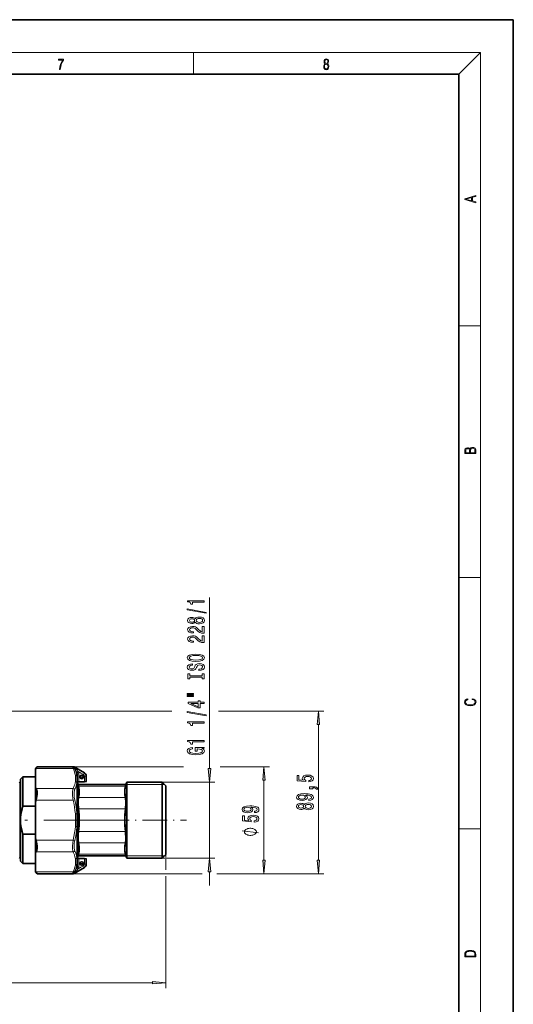
# Model space of a CAD drawing. Extents: x 0 to 420, y 0 to 297.
# Drawn here: x 329 to 420, y 116 to 297 of the extents above; entities that cross this region are included whole.
import ezdxf

# ---------------------------------------------------------------- set-up
doc = ezdxf.new("R2010")
doc.units = 0
doc.linetypes.add('DASHDOT', pattern=[18.5, 12, -3, 0.5, -3])

msp = doc.modelspace()

# ---------------------------------------------------------------- linework, layer by layer
at = {"color": 7, "lineweight": 35}
for p, q in [((420, 297), (210, 297)), ((420, 0), (420, 297)), ((410, 287), (20, 287)), ((410, 10), (410, 287)), ((332.584229, 159.924072), (332.250916, 159.55574)), ((332.250916, 159.434525), (332.250916, 159.55574)), ((332.250916, 159.434525), (332.250916, 156.076736)), ((332.584167, 159.924011), (339.191284, 159.924011)), ((341.250916, 158.786453), (339.357971, 159.879349)), ((329.517578, 157.605743), (329.950928, 158.039078)), ((329.517578, 156.687607), (329.517578, 157.605743)), ((329.950928, 157.067902), (329.950928, 158.039078)), ((329.950928, 158.039078), (332.250916, 158.039078)), ((339.917572, 158.637482), (339.917572, 158.041626)), ((339.917572, 156.892303), (339.917572, 158.041626)), ((341.584229, 158.209106), (341.584229, 158.1772)), ((341.584229, 158.1772), (341.584229, 157.18576)), ((329.267578, 156.980286), (329.458923, 157.090744)), ((329.458923, 150.105743), (329.458923, 157.090744)), ((329.517578, 157.090744), (329.458923, 157.090744)), ((329.517578, 150.105743), (329.517578, 156.687607)), ((329.950928, 152.691818), (329.950928, 157.067902)), ((332.250916, 153.463531), (332.250916, 156.076736)), ((339.917572, 156.939072), (339.950928, 156.939072)), ((339.917572, 156.892303), (339.917572, 154.217941)), ((339.950928, 150.105743), (339.950928, 156.939072)), ((340.01413, 156.765411), (339.950928, 156.939072)), ((340.170746, 156.655746), (348.782562, 156.655746)), ((340.250916, 157.167694), (341.250916, 157.167694)), ((340.250916, 157.167694), (341.250916, 157.167694)), ((348.939178, 156.765411), (349.050903, 157.072403)), ((349.050903, 150.105743), (349.050903, 157.072403)), ((349.050903, 157.072403), (355.550903, 157.072403)), ((355.550903, 146.765747), (355.550903, 157.072403)), ((356.21759, 156.405746), (355.550903, 157.072403)), ((356.21759, 147.085358), (356.21759, 156.405746)), ((339.917572, 154.217941), (339.917572, 151.255066)), ((329.950928, 152.691818), (332.250916, 152.691818)), ((332.250916, 153.463531), (332.250916, 146.747955)), ((329.458923, 143.120743), (329.458923, 150.105743)), ((329.517578, 142.605743), (329.517578, 150.105743)), ((339.917572, 148.956421), (339.917572, 151.255066)), ((339.950928, 146.829666), (339.950928, 150.105743)), ((349.050903, 146.765747), (349.050903, 150.105743)), ((339.917572, 148.956421), (339.917572, 143.319183)), ((329.950928, 142.172409), (329.950928, 147.519669)), ((329.950928, 147.519669), (332.250916, 147.519669)), ((332.250916, 144.13475), (332.250916, 146.747955)), ((339.950928, 143.272415), (339.950928, 146.829666)), ((349.050903, 143.139084), (349.050903, 146.765747)), ((355.550903, 143.139084), (355.550903, 146.765747)), ((356.21759, 143.80574), (356.21759, 147.085358)), ((329.267578, 143.231201), (329.458923, 143.120743)), ((329.517578, 143.120743), (329.458923, 143.120743)), ((332.250916, 144.13475), (332.250916, 140.776962)), ((339.917572, 142.169861), (339.917572, 143.319183)), ((339.917572, 143.272415), (339.950928, 143.272415)), ((340.01413, 143.446075), (339.950928, 143.272415)), ((340.170746, 143.55574), (348.782562, 143.55574)), ((340.250916, 143.043793), (341.250916, 143.043793)), ((341.584229, 142.034286), (341.584229, 143.025726)), ((348.939178, 143.446075), (349.050903, 143.139084)), ((349.050903, 143.139084), (355.550903, 143.139084)), ((356.21759, 143.80574), (355.550903, 143.139084)), ((329.517578, 142.605743), (329.950928, 142.172409)), ((329.950928, 142.172409), (332.250916, 142.172409)), ((341.250916, 141.425034), (339.357971, 140.332138)), ((339.917572, 142.169861), (339.917572, 141.574005)), ((341.584229, 142.034286), (341.584229, 142.00238)), ((332.250916, 140.655746), (332.250916, 140.776962)), ((332.584229, 140.287415), (332.250916, 140.655746)), ((332.584167, 140.287476), (339.191284, 140.287476))]:
    msp.add_line(p, q, dxfattribs=at)
at = {"color": 7, "lineweight": 13}
for p, q in [((16, 291), (414, 291)), ((361.25, 287), (361.25, 291)), ((410, 287), (414, 291)), ((414, 6), (414, 291)), ((410, 240.833328), (414, 240.833328)), ((410, 194.666672), (414, 194.666672)), ((364.21759, 159.562897), (364.21759, 190.964523)), ((291.385315, 170.129181), (357.274933, 170.129181)), ((365.862732, 170.129181), (385.21759, 170.129181)), ((384.21759, 142.777969), (384.21759, 167.638687)), ((332.357361, 159.593536), (339.189697, 159.593536)), ((339.189697, 159.593536), (339.090698, 159.845581)), ((339.191284, 159.924011), (359.421875, 159.924011)), ((339.191284, 159.924011), (339.191284, 159.900558)), ((339.276337, 159.860138), (339.264099, 159.861176)), ((339.357971, 159.879349), (339.357971, 159.866821)), ((339.478363, 159.470413), (339.39975, 159.643845)), ((340.124512, 159.037094), (339.835815, 158.871231)), ((340.124512, 159.037094), (340.161591, 158.972534)), ((366.193024, 159.924011), (375.21759, 159.924011)), ((339.584229, 157.180969), (339.584229, 158.330292)), ((339.835815, 158.871231), (339.872925, 158.806686)), ((340.161591, 158.972534), (339.872925, 158.806686)), ((339.872925, 158.806686), (339.872925, 158.195816)), ((340.250916, 158.637482), (339.917572, 158.637482)), ((340.250916, 157.167694), (340.250916, 158.637482)), ((341.084229, 158.47496), (341.250916, 158.757309)), ((341.250916, 158.786453), (341.250916, 158.757309)), ((341.250916, 158.1772), (341.250916, 157.167694)), ((341.584229, 158.1772), (341.250916, 158.1772)), ((374.21759, 142.777969), (374.21759, 157.433517)), ((332.357361, 155.91774), (339.189697, 155.91774)), ((339.872925, 157.02417), (339.872925, 154.297852)), ((340.01413, 156.765411), (340.093231, 156.416702)), ((340.170746, 156.655746), (340.249847, 156.328217)), ((340.249847, 156.328217), (348.70343, 156.328217)), ((348.70343, 156.328217), (348.782562, 156.655746)), ((348.860046, 156.416702), (348.939178, 156.765411)), ((355.984253, 156.639084), (349.050903, 156.639084)), ((355.550903, 157.072403), (365.21759, 157.072403)), ((364.21759, 143.139084), (364.21759, 157.072403)), ((332.357361, 153.78154), (339.189697, 153.78154)), ((339.189697, 153.781555), (339.478363, 153.847702)), ((339.872925, 154.297852), (339.872925, 151.27739)), ((340.249847, 154.275589), (348.70343, 154.275589)), ((340.093231, 152.140366), (340.249847, 152.158371)), ((340.249847, 152.158371), (348.70343, 152.158371)), ((348.860046, 152.140366), (348.70343, 152.158371)), ((339.584229, 151.255051), (339.872925, 151.277374)), ((339.584229, 148.956421), (339.584229, 151.255066)), ((339.917572, 151.255066), (339.584229, 151.255066)), ((339.872925, 148.934097), (339.584229, 148.956421)), ((339.917572, 148.956421), (339.584229, 148.956421)), ((339.872925, 148.934097), (339.872925, 143.187286)), ((410, 148.5), (414, 148.5)), ((332.357361, 146.429947), (339.189697, 146.429947)), ((339.189697, 146.429947), (339.478363, 146.3638)), ((340.093231, 148.071121), (340.249847, 148.053116)), ((340.249847, 148.053116), (348.70343, 148.053116)), ((348.860046, 148.071121), (348.70343, 148.053116)), ((340.249847, 145.935898), (348.70343, 145.935898)), ((332.357361, 144.293747), (339.189697, 144.293747)), ((339.584229, 141.881195), (339.584229, 143.030518)), ((340.093231, 143.794785), (340.01413, 143.446075)), ((340.249847, 143.88327), (340.170746, 143.55574)), ((340.249847, 143.88327), (348.70343, 143.88327)), ((340.250916, 141.574005), (340.250916, 143.043793)), ((341.250916, 142.034286), (341.250916, 143.043793)), ((348.782562, 143.55574), (348.70343, 143.88327)), ((348.939178, 143.446075), (348.860046, 143.794785)), ((355.984253, 143.572403), (349.050903, 143.572403)), ((355.550903, 143.139084), (365.21759, 143.139084)), ((356.21759, 143.80574), (356.21759, 143.290466)), ((356.21759, 142.927017), (356.21759, 140.966385)), ((339.872925, 141.4048), (339.835815, 141.340256)), ((340.124512, 141.174393), (339.835815, 141.340256)), ((339.872925, 142.015671), (339.872925, 141.4048)), ((340.161591, 141.238953), (339.872925, 141.4048)), ((340.250916, 141.574005), (339.917572, 141.574005)), ((340.161591, 141.238953), (340.124512, 141.174393)), ((341.084229, 141.736526), (341.250916, 141.454178)), ((341.584229, 142.034286), (341.250916, 142.034286)), ((341.250916, 141.454178), (341.250916, 141.425034)), ((332.357361, 140.61795), (339.189667, 140.61795)), ((339.090698, 140.365906), (339.189697, 140.61795)), ((339.191284, 140.310928), (339.191284, 140.287476)), ((339.191284, 140.287476), (360.995575, 140.287476)), ((339.191284, 140.287476), (362.890045, 140.287476)), ((339.276337, 140.351349), (339.264099, 140.350311)), ((339.357971, 140.344666), (339.357971, 140.332138)), ((339.39975, 140.567642), (339.478363, 140.741074)), ((356.21759, 139.826172), (356.21759, 119.287483)), ((364.21759, 138.139084), (364.21759, 140.64859)), ((365.53244, 140.287476), (375.21759, 140.287476)), ((368.440552, 140.287476), (385.21759, 140.287476)), ((295.008057, 120.287483), (353.727081, 120.287483))]:
    msp.add_line(p, q, dxfattribs=at)
at = {"color": 7, "linetype": 'DASHDOT', "lineweight": 13, "ltscale": 0.021667}
for p, q in [((341.184235, 158.05574), (340.317566, 158.05574)), ((340.750916, 158.489075), (340.750916, 157.622406)), ((341.184235, 142.155746), (340.317566, 142.155746)), ((340.750916, 142.589081), (340.750916, 141.722412))]:
    msp.add_line(p, q, dxfattribs=at)
at = {"color": 7, "linetype": 'DASHDOT', "lineweight": 13}
msp.add_line((345.791229, 150.105743), (239.243759, 150.105743), dxfattribs=at)
at = {"color": 7, "linetype": 'DASHDOT', "lineweight": 13, "ltscale": 0.009521}
msp.add_line((339.885834, 150.105743), (340.266663, 150.105743), dxfattribs=at)
at = {"color": 7, "linetype": 'DASHDOT', "lineweight": 13, "ltscale": 0.37701}
msp.add_line((344.937988, 150.105743), (360.018372, 150.105743), dxfattribs=at)
at = {"color": 7, "lineweight": 13}
for points in [[(336.665649, 287.874939), (336.811707, 287.874939), (336.888885, 288.347809), (337.007812, 288.792877), (337.172607, 289.204559), (337.383331, 289.593994), (337.383331, 289.763672), (336.4758, 289.763672), (336.4758, 289.599548), (337.24353, 289.599548), (337.034912, 289.207336), (336.868011, 288.7901), (336.744934, 288.345032)], [(385.438599, 288.904144), (385.332214, 288.823486), (385.25293, 288.709442), (385.20285, 288.567566), (385.186157, 288.406219), (385.217468, 288.164215), (385.31134, 287.977875), (385.459473, 287.861023), (385.657654, 287.819305), (385.85376, 287.861023), (386.001892, 287.977875), (386.095764, 288.161438), (386.12915, 288.406219), (386.110382, 288.567566), (386.062378, 288.709442), (385.981018, 288.823486), (385.876709, 288.904144), (386.024841, 289.076599), (386.074921, 289.318604), (386.045685, 289.521667), (385.96225, 289.680237), (385.830811, 289.783142), (385.657654, 289.819305), (385.482422, 289.783142), (385.350983, 289.680237), (385.267548, 289.521667), (385.240417, 289.318604), (385.288391, 289.076599)], [(385.382263, 289.313049), (385.398956, 289.46048), (385.453217, 289.574524), (385.540833, 289.644073), (385.657654, 289.671875), (385.7724, 289.644073), (385.860016, 289.574524), (385.914276, 289.46048), (385.933044, 289.313049), (385.914276, 289.171173), (385.860016, 289.062714), (385.774475, 288.993164), (385.657654, 288.970917), (385.538757, 288.993164), (385.453217, 289.062714), (385.398956, 289.171173)], [(385.328033, 288.400665), (385.348907, 288.578705), (385.413574, 288.712219), (385.517883, 288.792877), (385.657654, 288.823486), (385.795349, 288.792877), (385.897583, 288.712219), (385.964325, 288.581482), (385.987274, 288.414581), (385.96225, 288.230988), (385.895477, 288.089111), (385.791168, 287.997345), (385.657654, 287.966736), (385.524139, 287.997345), (385.41983, 288.089111), (385.350983, 288.225433)], [(413.092773, 263.42276), (413.092773, 263.566711), (412.480804, 263.737793), (412.480804, 264.413727), (413.092773, 264.582703), (413.092773, 264.726654), (411.092773, 264.157104), (411.092773, 263.99231)], [(412.316681, 263.783691), (411.287476, 264.073669), (412.316681, 264.365753)], [(413.092773, 217.408401), (413.092773, 217.823563), (413.087219, 218.092682), (413.048279, 218.255402), (412.973175, 218.353455), (412.8591, 218.428574), (412.720032, 218.474457), (412.553131, 218.49115), (412.36676, 218.470291), (412.213776, 218.41188), (412.102509, 218.320084), (412.035736, 218.199081), (411.966217, 218.292969), (411.866058, 218.363892), (411.74646, 218.405624), (411.604584, 218.422302), (411.351471, 218.374329), (411.173431, 218.240799), (411.109467, 218.094772), (411.092773, 217.904922), (411.092773, 217.408401)], [(411.256897, 217.879883), (411.27359, 218.05513), (411.329224, 218.180298), (411.440491, 218.255402), (411.615723, 218.280441), (411.796539, 218.253326), (411.904999, 218.178223), (411.960632, 218.048874), (411.974548, 217.867371), (411.974548, 217.546097), (411.256897, 217.546097)], [(412.92865, 217.546097), (412.138672, 217.546097), (412.138672, 217.961258), (412.166473, 218.128143), (412.241577, 218.251236), (412.369537, 218.324249), (412.5448, 218.349289), (412.733948, 218.324249), (412.850769, 218.251236), (412.911957, 218.128143), (412.92865, 217.950821)], [(363.21759, 190.137146), (363.21759, 190.373169), (360.195984, 190.373169), (360.195984, 190.196808), (360.459656, 190.150116), (360.636902, 190.056732), (360.740631, 189.914093), (360.775208, 189.71698), (361.082153, 189.71698), (361.082153, 190.137146)], [(363.619598, 188.067841), (363.619598, 188.246796), (360.135437, 188.874466), (360.135437, 188.692902)], [(361.600861, 186.439453), (361.721924, 186.307175), (361.890503, 186.2164), (362.102295, 186.159332), (362.357361, 186.141174), (362.742065, 186.182678), (363.040344, 186.301987), (363.23056, 186.496521), (363.304047, 186.761063), (363.23056, 187.023026), (363.040344, 187.217545), (362.742065, 187.336853), (362.357361, 187.380951), (362.102295, 187.360199), (361.890503, 187.305725), (361.721924, 187.212372), (361.600861, 187.082672), (361.497131, 187.186432), (361.354462, 187.259048), (361.18158, 187.303131), (360.969727, 187.318695), (360.662842, 187.277206), (360.416443, 187.168274), (360.25647, 186.991898), (360.195984, 186.761063), (360.25647, 186.527634), (360.416443, 186.351257), (360.662842, 186.239746), (360.969727, 186.200836), (361.18158, 186.213806), (361.354462, 186.257904)], [(361.004333, 186.447235), (360.814117, 186.467987), (360.667145, 186.530228), (360.576355, 186.628784), (360.541809, 186.761063), (360.576355, 186.890747), (360.667145, 186.989304), (360.814117, 187.051559), (361.004333, 187.07489), (361.198853, 187.051559), (361.350159, 186.989304), (361.449585, 186.890747), (361.479828, 186.761063), (361.445251, 186.628784), (361.350159, 186.530228), (361.198853, 186.467987)], [(362.348694, 186.390167), (362.119598, 186.413513), (361.946686, 186.488739), (361.83429, 186.605438), (361.79541, 186.761063), (361.83429, 186.914093), (361.946686, 187.030807), (362.119598, 187.106018), (362.348694, 187.131958), (362.595093, 187.106018), (362.780975, 187.030807), (362.902039, 186.914093), (362.940918, 186.761063), (362.902039, 186.605438), (362.780975, 186.488739), (362.595093, 186.413513)], [(363.21759, 184.41684), (363.21759, 185.654007), (362.845825, 185.654007), (362.845825, 184.676193), (362.642639, 184.730667), (362.47406, 184.824036), (362.167145, 185.111938), (362.037476, 185.264954), (361.851593, 185.436142), (361.635437, 185.558044), (361.380402, 185.628067), (361.09079, 185.654007), (360.727661, 185.609909), (360.442383, 185.488007), (360.260803, 185.30127), (360.195984, 185.060059), (360.26947, 184.811066), (360.472626, 184.621735), (360.796814, 184.499817), (361.224792, 184.458328), (361.285309, 184.458328), (361.285309, 184.694351), (361.250732, 184.694351), (360.956787, 184.717697), (360.740631, 184.78772), (360.602295, 184.899246), (360.554749, 185.047089), (360.597992, 185.197525), (360.706055, 185.309052), (360.874634, 185.381668), (361.086456, 185.407608), (361.285309, 185.38945), (361.453888, 185.340179), (361.600861, 185.257172), (361.73056, 185.143051), (361.868896, 184.990021), (362.136902, 184.73584), (362.42218, 184.556885), (362.768005, 184.450546), (363.20462, 184.41684)], [(363.21759, 182.705444), (363.21759, 183.942627), (362.845825, 183.942627), (362.845825, 182.964813), (362.642639, 183.019287), (362.47406, 183.112656), (362.167145, 183.400543), (362.037476, 183.553574), (361.851593, 183.724762), (361.635437, 183.846649), (361.380402, 183.916687), (361.09079, 183.942627), (360.727661, 183.898529), (360.442383, 183.776627), (360.260803, 183.58989), (360.195984, 183.348679), (360.26947, 183.099686), (360.472626, 182.910339), (360.796814, 182.788452), (361.224792, 182.746948), (361.285309, 182.746948), (361.285309, 182.982971), (361.250732, 182.982971), (360.956787, 183.006317), (360.740631, 183.07634), (360.602295, 183.187866), (360.554749, 183.335709), (360.597992, 183.486145), (360.706055, 183.597656), (360.874634, 183.670288), (361.086456, 183.696228), (361.285309, 183.67807), (361.453888, 183.628784), (361.600861, 183.545792), (361.73056, 183.431671), (361.868896, 183.278656), (362.136902, 183.024475), (362.42218, 182.845505), (362.768005, 182.739166), (363.20462, 182.705444)], [(361.71759, 179.248962), (362.391937, 179.295654), (362.889038, 179.430511), (363.195984, 179.64061), (363.299713, 179.915527), (363.195984, 180.187866), (362.889038, 180.400543), (362.391937, 180.532822), (361.71759, 180.582108), (361.047546, 180.532822), (360.775208, 180.475769), (360.550446, 180.400543), (360.24353, 180.187866), (360.16571, 180.058182), (360.135437, 179.915527), (360.24353, 179.638016), (360.546112, 179.427917), (361.043213, 179.295654)], [(361.71759, 179.497955), (361.194519, 179.526489), (360.809814, 179.612076), (360.576355, 179.744354), (360.494232, 179.915527), (360.576355, 180.084122), (360.814117, 180.2164), (361.198853, 180.301987), (361.71759, 180.333115), (362.240631, 180.301987), (362.625366, 180.2164), (362.858795, 180.084122), (362.936584, 179.915527), (362.858795, 179.744354), (362.625366, 179.612076), (362.244965, 179.526489)], [(362.227661, 177.794357), (362.227661, 177.558334), (362.685883, 177.610199), (363.023071, 177.739883), (363.226227, 177.939606), (363.299713, 178.209335), (363.23056, 178.476486), (363.040344, 178.676193), (362.742065, 178.803284), (362.348694, 178.849976), (361.994232, 178.811066), (361.765137, 178.702133), (361.613831, 178.525757), (361.501434, 178.289734), (361.419312, 178.087433), (361.324219, 177.955154), (361.185883, 177.879944), (360.969727, 177.856598), (360.775208, 177.879944), (360.628235, 177.947372), (360.528809, 178.051117), (360.494232, 178.193771), (360.537476, 178.33902), (360.654175, 178.45314), (360.848694, 178.528351), (361.112396, 178.564667), (361.112396, 178.80069), (361.10376, 178.80069), (360.697418, 178.759186), (360.394836, 178.637299), (360.20462, 178.445358), (360.139771, 178.185989), (360.20462, 177.95256), (360.386169, 177.771011), (360.667145, 177.654297), (361.030273, 177.612793), (361.354462, 177.646515), (361.574951, 177.745071), (361.721924, 177.900696), (361.83429, 178.113373), (361.933716, 178.323456), (362.028809, 178.481674), (362.167145, 178.577637), (362.391937, 178.611359), (362.621033, 178.580231), (362.793945, 178.499832), (362.902039, 178.37793), (362.936584, 178.219711), (362.889038, 178.04335), (362.750732, 177.908478), (362.52594, 177.822876)], [(362.854462, 176.373459), (362.854462, 176.041473), (363.21759, 176.041473), (363.21759, 176.944061), (362.854462, 176.944061), (362.854462, 176.612076), (360.580688, 176.612076), (360.580688, 176.944061), (360.21759, 176.944061), (360.21759, 176.041473), (360.580688, 176.041473), (360.580688, 176.373459)], [(360.109497, 173.171158), (361.285309, 173.171158), (361.285309, 173.34494), (360.109497, 173.34494)], [(360.109497, 172.795074), (361.285309, 172.795074), (361.285309, 172.971436), (360.109497, 172.971436)], [(363.21759, 171.501266), (363.21759, 171.734695), (362.47406, 171.734695), (362.47406, 171.99147), (362.128235, 171.99147), (362.128235, 171.734695), (360.28241, 171.734695), (360.28241, 171.498672), (362.093658, 170.710205), (362.47406, 170.710205), (362.47406, 171.501266)], [(412.439087, 172.234772), (412.669952, 172.193054), (412.842438, 172.099167), (412.94812, 171.959396), (412.984283, 171.779984), (412.925873, 171.563004), (412.753418, 171.400284), (412.469696, 171.295975), (412.085815, 171.260513), (411.70752, 171.295975), (411.432129, 171.398193), (411.262451, 171.558838), (411.204041, 171.775803), (411.237427, 171.946884), (411.332001, 172.082489), (411.482208, 172.176361), (411.67691, 172.220169), (411.67691, 172.355774), (411.415436, 172.30571), (411.215179, 172.186798), (411.087219, 172.007385), (411.039917, 171.775803), (411.112244, 171.504593), (411.198486, 171.391937), (411.318085, 171.295975), (411.646332, 171.164536), (411.85495, 171.129074), (412.088593, 171.118637), (412.32782, 171.129074), (412.536438, 171.164536), (412.870239, 171.293884), (413.078857, 171.500427), (413.148407, 171.771637), (413.098328, 172.011551), (412.962036, 172.195145), (412.739502, 172.316147), (412.439087, 172.370377)], [(363.619598, 169.24263), (363.619598, 169.421585), (360.135437, 170.049255), (360.135437, 169.867706)], [(362.128235, 170.92807), (360.783875, 171.501266), (362.128235, 171.501266)], [(384.435486, 167.638687), (384.21759, 170.129181), (383.999695, 167.638687)], [(363.21759, 167.88916), (363.21759, 168.125183), (360.195984, 168.125183), (360.195984, 167.948822), (360.459656, 167.90213), (360.636902, 167.808762), (360.740631, 167.666107), (360.775208, 167.468994), (361.082153, 167.468994), (361.082153, 167.88916)], [(363.21759, 164.4664), (363.21759, 164.702423), (360.195984, 164.702423), (360.195984, 164.526062), (360.459656, 164.47937), (360.636902, 164.386002), (360.740631, 164.243347), (360.775208, 164.046234), (361.082153, 164.046234), (361.082153, 164.4664)], [(362.815552, 163.276337), (363.21759, 163.320435), (363.21759, 163.450119), (361.596558, 163.450119), (361.596558, 162.793915), (361.963989, 162.793915), (361.963989, 163.198532), (361.989929, 163.198532), (362.387604, 163.167404), (362.68158, 163.084412), (362.867432, 162.957321), (362.927948, 162.799103), (362.850159, 162.622742), (362.616699, 162.485275), (362.231995, 162.397095), (361.70462, 162.365967), (361.18158, 162.394501), (360.796814, 162.482681), (360.563416, 162.622742), (360.481262, 162.812073), (360.524506, 162.941757), (360.645538, 163.048096), (360.848694, 163.125916), (361.121033, 163.169998), (361.121033, 163.426773), (360.706055, 163.359344), (360.394836, 163.232254), (360.20462, 163.053284), (360.135437, 162.827637), (360.24353, 162.531967), (360.559082, 162.308899), (361.056213, 162.16626), (361.71759, 162.116974), (362.383301, 162.16626), (362.880402, 162.308899), (363.195984, 162.518997), (363.299713, 162.783539), (363.265137, 162.931381), (363.17868, 163.06366), (363.027374, 163.17778)], [(363.999695, 159.562897), (364.21759, 157.072403), (364.435486, 159.562897)], [(374.435486, 157.433517), (374.21759, 159.924011), (373.999695, 157.433517)], [(382.435181, 157.132172), (382.789612, 157.18924), (383.066284, 157.31633), (383.239197, 157.503067), (383.304047, 157.741684), (383.226227, 158.003647), (383.014404, 158.208542), (382.677246, 158.338226), (382.244965, 158.387512), (381.842957, 158.343414), (381.527374, 158.218918), (381.324219, 158.024399), (381.250732, 157.772812), (381.302612, 157.578278), (381.445251, 157.427856), (380.636902, 157.500473), (380.636902, 158.28894), (380.28241, 158.28894), (380.28241, 157.326706), (381.873199, 157.184052), (381.873199, 157.391541), (381.670044, 157.541977), (381.596558, 157.733902), (381.644104, 157.899902), (381.78241, 158.026993), (381.994232, 158.107391), (382.266571, 158.135925), (382.53891, 158.107391), (382.750732, 158.024399), (382.884735, 157.897308), (382.932281, 157.733902), (382.902039, 157.596436), (382.802612, 157.490097), (382.646973, 157.412292), (382.435181, 157.373383)], [(383.21759, 155.885056), (383.21759, 156.058838), (383.299713, 156.058838), (383.507202, 156.045868), (383.654175, 156.004364), (383.749268, 155.931747), (383.796844, 155.822815), (384.09079, 155.822815), (384.021606, 156.00177), (383.861694, 156.134048), (383.606628, 156.214447), (383.265137, 156.242981), (382.569153, 156.242981), (382.569153, 155.885056)], [(382.47406, 153.730164), (382.815552, 153.769058), (383.079254, 153.880585), (383.24353, 154.056961), (383.304047, 154.29039), (383.273773, 154.44342), (383.195984, 154.580872), (383.061951, 154.697586), (382.871765, 154.796158), (382.634003, 154.873962), (382.340057, 154.931015), (382.002869, 154.964737), (381.613831, 154.977707), (381.004333, 154.933609), (380.559082, 154.806519), (380.291077, 154.604218), (380.195984, 154.326706), (380.273773, 154.072525), (380.481262, 153.880585), (380.801147, 153.756088), (381.203186, 153.7146), (381.618164, 153.756088), (381.933716, 153.877991), (382.132568, 154.059555), (382.197418, 154.29039), (382.115295, 154.534195), (381.864563, 154.718338), (382.344391, 154.676849), (382.685883, 154.593842), (382.889038, 154.466751), (382.953888, 154.292984), (382.923645, 154.158112), (382.828552, 154.059555), (382.677246, 153.994705), (382.47406, 153.968781)], [(381.198853, 153.966187), (380.930847, 153.992111), (380.719025, 154.064743), (380.585022, 154.178864), (380.537476, 154.326706), (380.585022, 154.479721), (380.719025, 154.596436), (380.926514, 154.669067), (381.194519, 154.697586), (381.466858, 154.669067), (381.670044, 154.596436), (381.79541, 154.477127), (381.838623, 154.318924), (381.79541, 154.17627), (381.670044, 154.064743), (381.471191, 153.992111)], [(372.47406, 151.498962), (372.815552, 151.537857), (373.079254, 151.649384), (373.24353, 151.82576), (373.304047, 152.059189), (373.273773, 152.212219), (373.195984, 152.34967), (373.061951, 152.466385), (372.871765, 152.564957), (372.634003, 152.642761), (372.340057, 152.699829), (372.002869, 152.733536), (371.613831, 152.746506), (371.004333, 152.702408), (370.559082, 152.575333), (370.291077, 152.373016), (370.195984, 152.095505), (370.273773, 151.841324), (370.481262, 151.649384), (370.801147, 151.524887), (371.203186, 151.483398), (371.618164, 151.524887), (371.933716, 151.64679), (372.132568, 151.828354), (372.197418, 152.059189), (372.115295, 152.302994), (371.864563, 152.487137), (372.344391, 152.445648), (372.685883, 152.36264), (372.889038, 152.23555), (372.953888, 152.061783), (372.923645, 151.92691), (372.828552, 151.828354), (372.677246, 151.763504), (372.47406, 151.737579)], [(371.198853, 151.734985), (370.930847, 151.76091), (370.719025, 151.833542), (370.585022, 151.947662), (370.537476, 152.095505), (370.585022, 152.24852), (370.719025, 152.365234), (370.926514, 152.437866), (371.194519, 152.466385), (371.466858, 152.437866), (371.670044, 152.365234), (371.79541, 152.245926), (371.838623, 152.087723), (371.79541, 151.945068), (371.670044, 151.833542), (371.471191, 151.76091)], [(381.600861, 152.319641), (381.721924, 152.187363), (381.890503, 152.096588), (382.102295, 152.03952), (382.357361, 152.021362), (382.742065, 152.062866), (383.040344, 152.182175), (383.23056, 152.376694), (383.304047, 152.641251), (383.23056, 152.903214), (383.040344, 153.097733), (382.742065, 153.217041), (382.357361, 153.261139), (382.102295, 153.240387), (381.890503, 153.185928), (381.721924, 153.092545), (381.600861, 152.96286), (381.497131, 153.06662), (381.354492, 153.139236), (381.18158, 153.183334), (380.969727, 153.198883), (380.662842, 153.157394), (380.416443, 153.048462), (380.2565, 152.872086), (380.195984, 152.641251), (380.2565, 152.407822), (380.416443, 152.231461), (380.662842, 152.119934), (380.969727, 152.081024), (381.18158, 152.093994), (381.354492, 152.138077)], [(381.004333, 152.327423), (380.814117, 152.348175), (380.667145, 152.410416), (380.576355, 152.508972), (380.541809, 152.641251), (380.576355, 152.770935), (380.667145, 152.869492), (380.814117, 152.931747), (381.004333, 152.955078), (381.198853, 152.931747), (381.350159, 152.869492), (381.449585, 152.770935), (381.479828, 152.641251), (381.445251, 152.508972), (381.350159, 152.410416), (381.198853, 152.348175)], [(382.348694, 152.270355), (382.119598, 152.293701), (381.946686, 152.368912), (381.83429, 152.485626), (381.79541, 152.641251), (381.83429, 152.794281), (381.946686, 152.910995), (382.119598, 152.986206), (382.348694, 153.012146), (382.595093, 152.986206), (382.781006, 152.910995), (382.902039, 152.794281), (382.940918, 152.641251), (382.902039, 152.485626), (382.781006, 152.368912), (382.595093, 152.293701)], [(372.435181, 149.76683), (372.789612, 149.823883), (373.066284, 149.950974), (373.239197, 150.137711), (373.304047, 150.376328), (373.226227, 150.63829), (373.014404, 150.843185), (372.677246, 150.97287), (372.244965, 151.022156), (371.842957, 150.978058), (371.527374, 150.853561), (371.324219, 150.659042), (371.250732, 150.407455), (371.302612, 150.212936), (371.445251, 150.0625), (370.636902, 150.135117), (370.636902, 150.923599), (370.28241, 150.923599), (370.28241, 149.961349), (371.873199, 149.818695), (371.873199, 150.026184), (371.670044, 150.17662), (371.596558, 150.368561), (371.644104, 150.534546), (371.78241, 150.661636), (371.994232, 150.742035), (372.266571, 150.770569), (372.53891, 150.742035), (372.750732, 150.659042), (372.884735, 150.531952), (372.932281, 150.368561), (372.902039, 150.231094), (372.802612, 150.124756), (372.646973, 150.046936), (372.435181, 150.008041)], [(371.71759, 148.629364), (371.617584, 148.629364), (371.417603, 148.599365), (371.267578, 148.569366), (371.167603, 148.539368), (371.017578, 148.479355), (370.867584, 148.389359), (370.767578, 148.299362), (370.71759, 148.239365), (370.667603, 148.149353), (370.617584, 148.029358), (370.617584, 147.96936), (370.617584, 147.909363), (370.667603, 147.789368), (370.71759, 147.699356), (370.767578, 147.639359), (370.867584, 147.549362), (371.017578, 147.459366), (371.167603, 147.399353), (371.267578, 147.369354), (371.417603, 147.339355), (371.617584, 147.309357), (371.71759, 147.309357), (371.817566, 147.309357), (372.017578, 147.339355), (372.167603, 147.369354), (372.267578, 147.399353), (372.417603, 147.459366), (372.567566, 147.549362), (372.667603, 147.639359), (372.71759, 147.699356), (372.767578, 147.789352), (372.817566, 147.909363), (372.817566, 147.96936), (372.817566, 148.029358), (372.767578, 148.149353), (372.71759, 148.239365), (372.667603, 148.299362), (372.567566, 148.389359), (372.417603, 148.479355), (372.267578, 148.539352), (372.167603, 148.569366), (372.017578, 148.599365), (371.817566, 148.629364)], [(364.435486, 140.64859), (364.21759, 143.139084), (363.999695, 140.64859)], [(373.999695, 142.777969), (374.21759, 140.287476), (374.435486, 142.777969)], [(383.999695, 142.777969), (384.21759, 140.287476), (384.435486, 142.777969)], [(411.092773, 125.368179), (411.092773, 125.01561), (413.092773, 125.01561), (413.092773, 125.42868), (413.078857, 125.683205), (413.006531, 125.87722), (412.867462, 126.010742), (412.667175, 126.110878), (412.408478, 126.171379), (412.088593, 126.192245), (411.790955, 126.171379), (411.543396, 126.117134), (411.345917, 126.027428), (411.201263, 125.908516), (411.109467, 125.71032), (411.092773, 125.470406)], [(412.92865, 125.153297), (411.256897, 125.153297), (411.256897, 125.42868), (411.270813, 125.658165), (411.345917, 125.833412), (411.465515, 125.927292), (411.629639, 125.994049), (411.838257, 126.035774), (412.094177, 126.050377), (412.361206, 126.035774), (412.575378, 125.994049), (412.739502, 125.923119), (412.853546, 125.822983), (412.917542, 125.660255), (412.92865, 125.443283)], [(353.727081, 120.069595), (356.21759, 120.287483), (353.727081, 120.505371)]]:
    msp.add_lwpolyline(points, close=True, dxfattribs=at)
for points in [[(339.191284, 159.900558), (339.122986, 159.879868), (339.090698, 159.845581)], [(339.264099, 159.861176), (339.167969, 159.862106), (339.090698, 159.845581)], [(339.090698, 159.845581), (339.174683, 159.851547), (339.264008, 159.814453), (339.323303, 159.75885), (339.39975, 159.643845)], [(339.584229, 158.330292), (339.519531, 158.657822), (339.424622, 158.994659), (339.297211, 159.344421), (339.189697, 159.593536)], [(339.357971, 159.866821), (339.313263, 159.870224), (339.276337, 159.860138)], [(339.872925, 158.195831), (339.789154, 158.60498), (339.659058, 159.027679), (339.478363, 159.470413)], [(339.065521, 154.78418), (339.065063, 155.222809), (339.082336, 155.442734), (339.112518, 155.643143), (339.146545, 155.788498), (339.189697, 155.91774)], [(339.189697, 155.91774), (339.392883, 156.421814), (339.469238, 156.66272), (339.529968, 156.897995), (339.584229, 157.180969)], [(339.354187, 154.728592), (339.35379, 155.115311), (339.371094, 155.309082), (339.401276, 155.485733), (339.435303, 155.614136), (339.478363, 155.72847)], [(339.478363, 155.72847), (339.659058, 156.18045), (339.789124, 156.610168), (339.872925, 157.02417)], [(340.093231, 156.416702), (340.146118, 156.157135), (340.184265, 155.89917), (340.206757, 155.647736), (340.214294, 155.397079), (340.206726, 155.14566), (340.184021, 154.894012), (340.145966, 154.638596), (340.093231, 154.38208)], [(340.249847, 156.328217), (340.311066, 156.018738), (340.361328, 155.587204), (340.368469, 155.157822), (340.332275, 154.727371), (340.249847, 154.275589)], [(348.70343, 154.275589), (348.628693, 154.672302), (348.591888, 155.01767), (348.582794, 155.361542), (348.592957, 155.601562), (348.616577, 155.842361), (348.70343, 156.328217)], [(348.860046, 154.38208), (348.807312, 154.63858), (348.769287, 154.89389), (348.746582, 155.145676), (348.738983, 155.397202), (348.746552, 155.647888), (348.769073, 155.899399), (348.807159, 156.157211), (348.860046, 156.416702)], [(339.584229, 151.255066), (339.519653, 151.909348), (339.424866, 152.582199), (339.297699, 153.280838), (339.189697, 153.78154)], [(339.872925, 151.27739), (339.78894, 152.102173), (339.658691, 152.955002), (339.478363, 153.847687)], [(340.093231, 154.38208), (340.05957, 154.20018), (340.035461, 153.988739), (340.014374, 153.498947), (340.026245, 152.953613), (340.052734, 152.548889), (340.093231, 152.140366)], [(340.249847, 154.275589), (340.216339, 154.104187), (340.1922, 153.9048), (340.17099, 153.441757), (340.182922, 152.924347), (340.209412, 152.543182), (340.249847, 152.158371)], [(348.70343, 152.158371), (348.743469, 152.538727), (348.769928, 152.916306), (348.781769, 153.269684), (348.779144, 153.602631), (348.75415, 153.973297), (348.70343, 154.275589)], [(348.860046, 152.140366), (348.900055, 152.543213), (348.926514, 152.943253), (348.938385, 153.317703), (348.93573, 153.671021), (348.910828, 154.062195), (348.860046, 154.38208)], [(339.189697, 146.429947), (339.33255, 147.107483), (339.445007, 147.757187), (339.529388, 148.385361), (339.584229, 148.956436)], [(339.478363, 146.3638), (339.658722, 147.256607), (339.78894, 148.109207), (339.872925, 148.934097)], [(339.189697, 144.293747), (339.146942, 144.421631), (339.113098, 144.565414), (339.082733, 144.765427), (339.065247, 144.98497), (339.065247, 145.420853), (339.106323, 145.910248), (339.189697, 146.429947)], [(339.478363, 144.483032), (339.435669, 144.596268), (339.401794, 144.723404), (339.37146, 144.89975), (339.353943, 145.093231), (339.353943, 145.477768), (339.39502, 145.907394), (339.478363, 146.363785)], [(340.093231, 148.071121), (340.034515, 147.408875), (340.01413, 146.771271), (340.033325, 146.248322), (340.057953, 146.022614), (340.093231, 145.829407)], [(340.249847, 148.053116), (340.191101, 147.427902), (340.170746, 146.82666), (340.190002, 146.331299), (340.214661, 146.118149), (340.249847, 145.935898)], [(348.70343, 145.935898), (348.743073, 146.148849), (348.768768, 146.401764), (348.781616, 146.712311), (348.779633, 147.048553), (348.753906, 147.545258), (348.70343, 148.053116)], [(348.860046, 145.829407), (348.899567, 146.053513), (348.925201, 146.319138), (348.938202, 146.648895), (348.936279, 147.005295), (348.910583, 147.532455), (348.860046, 148.071121)], [(373.21759, 147.789352), (370.21759, 148.149353)], [(340.093231, 145.829407), (340.177246, 145.371231), (340.213074, 144.915619), (340.199249, 144.459763), (340.136383, 144.000732), (340.093231, 143.794785)], [(340.249847, 145.935898), (340.311066, 145.626434), (340.361328, 145.194901), (340.368469, 144.765518), (340.332275, 144.335068), (340.249847, 143.88327)], [(348.70343, 143.88327), (348.628693, 144.279999), (348.591888, 144.625366), (348.582794, 144.969238), (348.592957, 145.209259), (348.616577, 145.450058), (348.70343, 145.935898)], [(348.860046, 143.794785), (348.807159, 144.054291), (348.769073, 144.312134), (348.746521, 144.56369), (348.738983, 144.814407), (348.746582, 145.065903), (348.769287, 145.317627), (348.807312, 145.572922), (348.860046, 145.829407)], [(339.584229, 143.030487), (339.515259, 143.375824), (339.412537, 143.731674), (339.273499, 144.102356), (339.189697, 144.293747)], [(339.872925, 143.187286), (339.789124, 143.601273), (339.659027, 144.031067), (339.478363, 144.483017)], [(339.189667, 140.61795), (339.370605, 141.058929), (339.50061, 141.477722), (339.584229, 141.881195)], [(339.478363, 140.741058), (339.659058, 141.183807), (339.789154, 141.606537), (339.872925, 142.015671)], [(339.39975, 140.567642), (339.322937, 140.45224), (339.26416, 140.397141), (339.221344, 140.372864), (339.131897, 140.358765), (339.090698, 140.365906)], [(339.090698, 140.365906), (339.098602, 140.353912), (339.13446, 140.325897), (339.191284, 140.310928)], [(339.090698, 140.365906), (339.105591, 140.360596), (339.203156, 140.348801), (339.264099, 140.350311)]]:
    msp.add_lwpolyline(points, dxfattribs=at)
at = {"color": 7, "lineweight": 35}
for points in [[(332.357361, 155.91774), (332.416901, 155.819916), (332.467804, 155.71022), (332.513794, 155.575348), (332.548279, 155.428314), (332.582031, 155.121582), (332.575348, 154.789154), (332.533142, 154.454315), (332.45929, 154.115906), (332.357361, 153.78154)], [(340.250916, 157.167694), (340.03067, 157.160721), (339.951782, 157.150711), (339.928467, 157.14389), (339.921539, 157.14003), (339.91803, 157.13591), (339.917572, 157.133789)], [(340.250916, 157.167694), (340.030945, 157.160736), (339.952026, 157.150757), (339.92395, 157.141617)], [(341.250916, 157.167694), (341.549835, 157.179703), (341.580261, 157.184006), (341.583008, 157.18483), (341.583801, 157.185211), (341.584229, 157.18576)], [(341.250916, 157.167694), (341.549835, 157.179703), (341.580261, 157.184006), (341.583008, 157.18483), (341.583801, 157.185211), (341.584229, 157.18576)], [(329.950928, 152.691818), (329.798798, 152.178772), (329.677277, 151.661667), (329.588745, 151.141388), (329.535461, 150.624069), (329.517578, 150.105743)], [(329.517578, 150.105743), (329.535461, 149.587418), (329.588745, 149.070099), (329.677277, 148.54982), (329.798798, 148.032715), (329.950928, 147.519669)], [(332.357361, 146.429947), (332.458679, 146.09787), (332.532349, 145.761795), (332.574829, 145.429001), (332.58313, 145.12233), (332.557434, 144.835983), (332.49649, 144.579849), (332.434662, 144.426468), (332.357361, 144.293747)], [(340.250916, 143.043793), (340.03067, 143.050766), (339.951782, 143.060776), (339.928467, 143.067596), (339.921539, 143.071457), (339.91803, 143.075577), (339.917572, 143.077698)], [(341.250916, 143.043793), (341.549835, 143.031784), (341.580261, 143.027481), (341.583008, 143.026657), (341.583801, 143.026276), (341.584229, 143.025726)]]:
    msp.add_lwpolyline(points, dxfattribs=at)
for centre in [(340.750916, 158.05574), (340.750916, 142.155746)]:
    msp.add_circle(centre, 0.333333, dxfattribs=at)
for centre, radius, start, end in [((336.710022, 156.564453), 5.302926, 145.165439, 147.232924), ((305.050415, 178.579239), 33.258477, 325.190245, 325.880774), ((339.191284, 159.590668), 0.33333, 59.999892, 90.00018), ((340.917572, 158.209106), 0.666667, 360, 60.000002), ((336.710022, 158.946823), 5.302926, 212.767076, 214.834561), ((340.170746, 156.822418), 0.166667, 199.999977, 269.999943), ((348.782562, 156.822418), 0.166667, 270.000059, 340.000231), ((345.838867, 149.092209), 14.273778, 160.820602, 162.16675), ((345.838867, 151.119278), 14.273778, 197.83325, 199.179398), ((336.710022, 141.264664), 5.302926, 145.165439, 147.232924), ((340.170746, 143.389069), 0.166667, 90.000057, 160.000023), ((348.782562, 143.389069), 0.166667, 19.999769, 89.999941), ((340.917572, 142.00238), 0.666667, 299.999998, 0), ((336.710022, 143.647034), 5.302926, 212.767076, 214.834561), ((305.050415, 121.63224), 33.258477, 34.119226, 34.809755), ((339.191284, 140.620819), 0.33333, 269.99982, 300.000108)]:
    msp.add_arc(centre, radius, start, end, dxfattribs=at)
at = {"color": 7, "lineweight": 13}
for centre, radius, start, end in [((339.213257, 159.638474), 0.263007, 88.931358, 94.793463), ((339.172729, 159.780411), 0.121767, 41.47573, 81.215293), ((339.213745, 159.583267), 0.318163, 63.040597, 89.200051), ((339.190125, 159.801453), 0.104071, 34.247538, 74.321228), ((338.560181, 158.67868), 1.381741, 42.706721, 58.778094), ((238.445389, -14.566589), 201.519846, 59.326081, 59.949916), ((389.303101, 187.302307), 57.055533, 208.997017, 209.887933), ((402.006409, 218.254379), 85.650786, 223.205873, 223.739488), ((237.268219, -17.699997), 204.488143, 59.490087, 59.801728), ((339.575439, 158.637711), 0.342138, 359.962177, 29.597067), ((339.578278, 158.637634), 0.672631, 359.987975, 29.861816), ((340.907104, 158.180893), 0.343548, 359.385089, 58.937217), ((340.912659, 158.177246), 0.671562, 359.996529, 59.7521), ((345.833893, 155.116501), 6.776783, 182.810959, 191.360717), ((344.603668, 155.021729), 5.257873, 183.196223, 192.902004), ((322.650391, 150.077652), 17.564138, 0.091641, 6.744221), ((322.509827, 150.078354), 17.861318, 0.087848, 6.687381), ((366.446136, 150.078537), 17.863965, 173.314206, 179.912756), ((366.303101, 150.077637), 17.564322, 173.255794, 179.908317), ((322.650146, 150.13385), 17.564401, 353.255804, 359.908302), ((322.50708, 150.13295), 17.864039, 353.314209, 359.912737), ((366.443268, 150.133102), 17.861116, 180.08779, 186.687392), ((366.302673, 150.13382), 17.563915, 180.091588, 186.744247), ((238.45192, 314.766907), 201.50692, 300.050064, 300.67394), ((389.30249, 112.909515), 57.054855, 150.112053, 151.002983), ((402.033539, 81.931458), 85.68811, 136.260648, 136.794031), ((339.575439, 141.573776), 0.342138, 330.402933, 0.03782), ((237.277939, 317.894836), 204.468866, 300.198258, 300.509927), ((339.578278, 141.573853), 0.67263, 330.138126, 0.01206), ((340.907104, 142.030594), 0.343549, 301.062885, 0.614889), ((340.912659, 142.034241), 0.671561, 300.247893, 0.003471), ((339.213257, 140.573013), 0.263004, 265.206386, 271.069871), ((339.172729, 140.431091), 0.121768, 278.784802, 318.523594), ((339.213745, 140.62822), 0.318161, 270.801179, 296.959738), ((339.190125, 140.410034), 0.104069, 285.680131, 325.753476), ((338.560181, 141.532791), 1.38173, 301.222001, 317.293358)]:
    msp.add_arc(centre, radius, start, end, dxfattribs=at)
for centre, major_axis, ratio, start_param, end_param in [((339.189697, 159.304871), (0.303009, 0.138885), 0.844146, 0.1076250232, 1.2016354419), ((339.688416, 159.810059), (0.291656, 0.161377), 0.423582, 3.1818573849, 4.0963582775), ((339.584229, 158.041611), (0.329407, 0.05098), 0.863443, 0.3855786303, 1.4379718237), ((339.584229, 158.041626), (0.333344, 0), 0.866025, 0, 1.5707963268), ((339.584229, 158.041626), (-0.333344, 0), 0.925213, 3.1415926536, 3.6651914292), ((339.189697, 155.629059), (0.303009, -0.138885), 0.844144, 0.8459433046, 1.9399545526), ((339.584229, 156.892303), (0.329407, -0.050964), 0.863445, 0.6512092772, 1.703605576), ((339.584229, 156.892303), (0.333344, 0), 0.866025, 0, 1.5707963268), ((339.584229, 156.892303), (-0.333344, 0), 0.791218, 3.1415926536, 3.6651914292), ((340.249847, 156.472549), (0.162415, 0.037338), 0.86036, 3.27681692, 4.5171139385), ((348.70343, 156.472549), (0.162415, -0.037338), 0.86036, 4.9076651244, 6.1479624746), ((340.249847, 154.419922), (0.162415, -0.037338), 0.86036, 3.6673674754, 4.9076648739), ((348.70343, 154.419922), (0.162415, 0.037338), 0.86036, 4.5171129666, 5.7574103704), ((339.584229, 151.255066), (-0.333344, 0), 0.133995, 3.1415926536, 3.6651914292), ((339.584229, 148.956421), (-0.333344, 0), 0.133995, 2.617993878, 3.1415926536), ((340.249847, 145.791565), (0.162415, 0.037338), 0.86036, 1.3755210899, 2.6158181085), ((348.70343, 145.791565), (0.162415, -0.037338), 0.86036, 0.5257742894, 1.7660716395), ((339.189697, 144.582428), (0.303009, 0.138885), 0.844143, 4.3432396107, 5.4372500286), ((339.584229, 143.319183), (0.333344, 0), 0.866025, 4.7123889804, 6.2831853072), ((339.584229, 143.319153), (0.329407, 0.050964), 0.863445, 4.5795954955, 5.6319886783), ((339.584229, 143.319183), (-0.333344, 0), 0.791218, 2.6179938783, 3.1415926536), ((340.249847, 143.738937), (0.162415, -0.037338), 0.86036, 1.76607237, 3.0063697685), ((348.70343, 143.738937), (0.162415, 0.037338), 0.86036, 0.1352229052, 1.375520309), ((339.584229, 142.169861), (0.333344, 0), 0.866025, 4.7123889804, 6.2831853072), ((339.584229, 142.169861), (0.329407, -0.050964), 0.863445, 4.8451982296, 5.8975945284), ((339.584229, 142.169861), (-0.333344, 0), 0.925213, 2.617993878, 3.1415926536), ((339.189667, 140.906631), (0.303009, -0.138885), 0.844144, 5.0815489851, 6.1755610153), ((339.172119, 140.675629), (0.199768, -0.324356), 0.430434, 5.7641733307, 6.1895498153), ((339.688416, 140.401428), (0.291656, -0.161377), 0.42358, 2.1868283579, 3.101332578)]:
    msp.add_ellipse(centre, major_axis=major_axis, ratio=ratio, start_param=start_param, end_param=end_param, dxfattribs=at)
for points in [[(384.435486, 167.638687), (384.21759, 170.129181), (384.435486, 167.638687), (383.999695, 167.638687)], [(363.999695, 159.562897), (364.21759, 157.072403), (363.999695, 159.562897), (364.435486, 159.562897)], [(374.435486, 157.433517), (374.21759, 159.924011), (374.435486, 157.433517), (373.999695, 157.433517)], [(364.435486, 140.64859), (364.21759, 143.139084), (364.435486, 140.64859), (363.999695, 140.64859)], [(373.999695, 142.777969), (374.21759, 140.287476), (373.999695, 142.777969), (374.435486, 142.777969)], [(383.999695, 142.777969), (384.21759, 140.287476), (383.999695, 142.777969), (384.435486, 142.777969)], [(353.727081, 120.069595), (356.21759, 120.287483), (353.727081, 120.069595), (353.727081, 120.505371)]]:
    msp.add_solid(points, dxfattribs=at)

doc.saveas('drawing.dxf')
